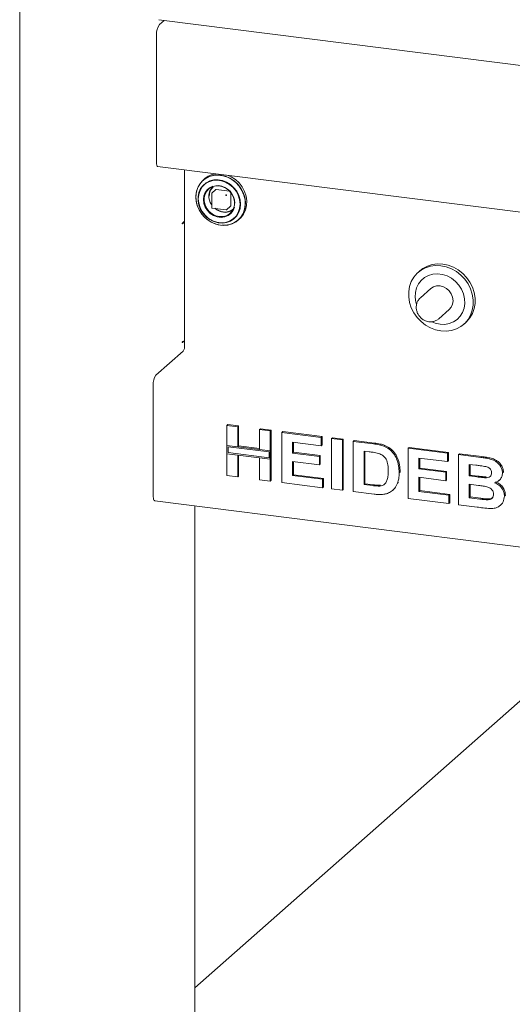
# Model space of a CAD drawing. Units: millimetres. Extents: x 5 to 415, y -14 to 292.
# Drawn here: x 261 to 273, y 93 to 116 of the extents above; entities that cross this region are included whole.
import ezdxf

# ---------------------------------------------------------------- set-up
doc = ezdxf.new("R2010")
doc.units = ezdxf.units.MM

msp = doc.modelspace()

# ---------------------------------------------------------------- linework, layer by layer
at = {"color": 7, "linetype": 'Continuous', "lineweight": 15}
for p, q in [((261.0881, 125.58627), (261.0881, 87.87519)), ((264.35501, 116.40748), (339.27485, 106.96847)), ((264.48277, 116.39139), (264.37082, 116.29266)), ((264.30453, 113.0257), (264.30453, 116.05742)), ((264.32667, 112.95979), (282.8964, 110.62022)), ((264.96422, 112.87946), (264.96422, 108.74318)), ((265.42777, 112.66645), (265.39646, 112.63883)), ((265.69793, 112.41802), (265.60291, 112.33422)), ((265.7062, 112.42043), (266.01685, 112.38129)), ((265.59868, 112.32485), (265.59868, 111.99486)), ((266.04529, 112.34905), (266.04529, 112.03594)), ((265.60962, 111.98246), (265.93701, 111.94121)), ((265.94684, 111.94424), (266.04186, 112.02804)), ((266.22325, 111.70133), (266.25457, 111.72895)), ((264.961, 111.67484), (264.91017, 111.63002)), ((264.91017, 111.61234), (264.9168, 111.61818)), ((264.961, 111.65716), (264.94346, 111.65937)), ((264.961, 111.65716), (264.961, 111.67484)), ((264.961, 111.65716), (264.96422, 111.66)), ((270.49238, 110.51229), (270.44818, 110.47331)), ((270.74647, 110.09054), (270.5034, 109.87618)), ((270.93747, 109.38399), (271.18054, 109.59836)), ((271.52302, 109.25456), (271.56721, 109.29354)), ((264.91017, 108.82516), (264.95012, 108.86039)), ((264.9168, 108.84868), (264.91017, 108.84284)), ((264.29026, 108.06042), (264.93107, 108.62556)), ((264.22397, 105.23245), (264.22397, 107.82518)), ((265.95577, 106.87761), (265.97787, 106.8971)), ((265.95577, 106.87761), (266.21061, 106.84551)), ((265.95577, 106.40923), (265.95577, 106.87761)), ((265.97787, 106.8971), (266.23271, 106.86499)), ((266.21061, 106.84551), (266.23271, 106.86499)), ((266.23271, 106.86499), (266.23271, 106.39661)), ((266.21061, 106.84551), (266.21061, 106.37712)), ((266.72029, 106.78129), (266.74239, 106.80078)), ((266.72029, 106.78129), (266.97513, 106.74919)), ((266.72029, 106.31291), (266.72029, 106.78129)), ((266.74239, 106.80078), (266.99723, 106.76867)), ((266.97513, 106.74919), (266.99723, 106.76867)), ((266.97513, 106.74919), (266.97513, 106.2808)), ((266.99723, 106.76867), (266.99723, 106.30029)), ((267.24496, 106.71519), (267.26706, 106.73468)), ((267.24496, 105.53668), (267.24496, 106.71519)), ((267.24496, 106.71519), (268.17438, 106.59809)), ((267.26706, 106.73468), (268.19648, 106.61758)), ((266.21061, 106.37712), (265.95577, 106.40923)), ((266.97513, 106.2808), (265.95577, 106.40923)), ((265.95577, 106.40923), (265.95577, 106.21281)), ((266.21061, 106.37712), (266.23271, 106.39661)), ((266.72029, 106.33518), (266.23271, 106.39661)), ((268.17438, 106.40168), (267.4998, 106.48666)), ((267.4998, 106.48666), (267.4998, 106.22981)), ((267.5219, 106.48388), (267.5219, 106.2493)), ((268.17438, 106.59809), (268.19648, 106.61758)), ((268.17438, 106.59809), (268.17438, 106.40168)), ((268.17438, 106.40168), (268.19648, 106.42116)), ((268.19648, 106.61758), (268.19648, 106.42116)), ((268.41423, 106.56788), (268.43633, 106.58736)), ((268.41423, 106.56788), (268.66907, 106.53577)), ((268.41423, 105.38936), (268.41423, 106.56788)), ((268.43633, 106.58736), (268.69117, 106.55526)), ((268.66907, 106.53577), (268.69117, 106.55526)), ((268.66907, 106.53577), (268.66907, 105.35726)), ((268.69117, 106.55526), (268.69117, 105.37675)), ((268.92391, 106.50366), (268.94601, 106.52315)), ((268.92391, 106.50366), (269.39893, 106.44382)), ((268.92391, 105.32515), (268.92391, 106.50366)), ((268.94601, 106.52315), (269.42102, 106.4633)), ((269.64393, 106.39052), (269.66603, 106.41001)), ((265.95577, 105.6991), (265.95577, 106.21281)), ((265.95577, 106.21281), (266.21061, 106.1807)), ((265.95577, 106.21281), (266.97513, 106.08438)), ((265.985, 106.37608), (265.985, 106.23859)), ((266.9459, 106.25502), (265.985, 106.37608)), ((265.985, 106.23859), (266.9459, 106.11753)), ((266.21061, 106.1807), (266.21061, 105.66699)), ((266.23271, 106.17792), (266.23271, 105.68648)), ((266.97513, 106.2808), (266.72029, 106.31291)), ((266.9459, 106.11753), (266.9459, 106.25502)), ((266.99723, 106.30029), (266.97513, 106.2808)), ((266.97513, 106.08438), (266.97513, 106.2808)), ((266.99723, 106.10387), (266.99723, 106.30029)), ((267.4998, 106.22981), (267.5219, 106.2493)), ((267.4998, 106.22981), (268.12941, 106.15049)), ((267.5219, 106.2493), (268.15151, 106.16997)), ((268.12941, 106.15049), (268.15151, 106.16997)), ((268.15151, 106.16997), (268.15151, 105.97356)), ((269.29961, 106.25991), (269.17875, 106.27514)), ((269.17875, 106.27514), (269.17875, 105.48946)), ((269.20085, 106.27235), (269.20085, 105.50895)), ((270.21311, 106.34124), (270.2352, 106.36073)), ((270.21311, 105.16273), (270.21311, 106.34124)), ((270.21311, 106.34124), (271.14252, 106.22414)), ((270.2352, 106.36073), (271.16462, 106.24363)), ((271.14252, 106.22414), (271.16462, 106.24363)), ((271.14252, 106.22414), (271.14252, 106.02772)), ((271.16462, 106.24363), (271.16462, 106.04721)), ((271.39736, 106.19204), (271.41946, 106.21152)), ((271.39736, 106.19204), (271.9218, 106.12596)), ((271.39736, 105.01353), (271.39736, 106.19204)), ((271.41946, 106.21152), (271.9439, 106.14545)), ((266.72029, 106.11649), (266.97513, 106.08438)), ((266.72029, 105.60278), (266.72029, 106.11649)), ((266.99723, 106.10387), (266.97513, 106.08438)), ((266.97513, 106.08438), (266.97513, 105.57067)), ((266.99723, 106.10387), (266.99723, 105.59016)), ((268.12941, 105.95407), (267.4998, 106.03339)), ((267.4998, 106.03339), (267.4998, 105.70099)), ((267.5219, 106.03061), (267.5219, 105.72048)), ((268.12941, 106.15049), (268.12941, 105.95407)), ((268.12941, 105.95407), (268.15151, 105.97356)), ((271.14252, 106.02772), (270.46795, 106.11271)), ((270.46795, 106.11271), (270.46795, 105.85586)), ((270.49004, 106.10993), (270.49004, 105.87535)), ((271.14252, 106.02772), (271.16462, 106.04721)), ((271.8082, 105.94386), (271.6522, 105.96351)), ((271.6522, 105.96351), (271.6522, 105.69155)), ((271.6743, 105.96073), (271.6743, 105.71103)), ((266.21061, 105.66699), (265.95577, 105.6991)), ((267.4998, 105.70099), (267.5219, 105.72048)), ((267.4998, 105.70099), (268.20436, 105.61222)), ((267.5219, 105.72048), (268.22646, 105.63171)), ((270.00324, 105.76709), (270.02533, 105.78658)), ((270.02533, 105.78658), (270.02428, 105.77306)), ((270.46795, 105.85586), (270.49004, 105.87535)), ((270.46795, 105.85586), (271.09755, 105.77654)), ((270.49004, 105.87535), (271.11965, 105.79602)), ((271.09755, 105.77654), (271.11965, 105.79602)), ((271.09755, 105.77654), (271.09755, 105.58012)), ((271.11965, 105.79602), (271.11965, 105.5996)), ((271.6522, 105.69155), (271.6743, 105.71103)), ((271.6743, 105.71103), (271.85232, 105.68861)), ((272.43172, 105.7652), (272.45381, 105.78469)), ((272.45381, 105.78469), (272.45178, 105.77393)), ((266.21061, 105.66699), (266.23271, 105.68648)), ((266.97513, 105.57067), (266.72029, 105.60278)), ((266.97513, 105.57067), (266.99723, 105.59016)), ((268.20436, 105.41581), (267.24496, 105.53668)), ((268.20436, 105.61222), (268.22646, 105.63171)), ((268.20436, 105.61222), (268.20436, 105.41581)), ((268.22646, 105.63171), (268.22646, 105.43529)), ((269.17875, 105.48946), (269.20085, 105.50895)), ((269.17875, 105.48946), (269.37949, 105.46417)), ((269.20085, 105.50895), (269.40158, 105.48366)), ((269.54228, 105.45499), (269.56437, 105.47448)), ((269.96365, 105.52136), (269.98575, 105.54085)), ((271.09755, 105.58012), (270.46795, 105.65944)), ((270.46795, 105.65944), (270.46795, 105.32704)), ((270.49004, 105.65666), (270.49004, 105.34653)), ((271.09755, 105.58012), (271.11965, 105.5996)), ((271.6522, 105.69155), (271.83022, 105.66912)), ((271.8698, 105.46771), (271.6522, 105.49513)), ((271.6522, 105.49513), (271.6522, 105.17784)), ((271.6743, 105.49234), (271.6743, 105.19732)), ((272.02744, 105.64829), (272.04954, 105.66777)), ((272.35003, 105.5862), (272.37489, 105.60812)), ((268.20436, 105.41581), (268.22646, 105.43529)), ((268.66907, 105.35726), (268.41423, 105.38936)), ((268.66907, 105.35726), (268.69117, 105.37675)), ((269.41298, 105.26353), (268.92391, 105.32515)), ((269.84459, 105.34577), (269.86944, 105.36769)), ((270.46795, 105.32704), (270.49004, 105.34653)), ((270.46795, 105.32704), (271.1725, 105.23827)), ((270.49004, 105.34653), (271.1946, 105.25776)), ((271.1725, 105.23827), (271.1946, 105.25776)), ((271.1725, 105.23827), (271.1725, 105.04185)), ((271.1946, 105.25776), (271.1946, 105.06134)), ((272.47669, 105.21915), (272.49879, 105.23864)), ((272.49879, 105.23864), (272.49639, 105.22865)), ((264.26682, 105.10489), (339.36305, 95.64365)), ((271.1725, 105.04185), (270.21311, 105.16273)), ((271.1725, 105.04185), (271.1946, 105.06134)), ((271.83584, 104.95828), (271.39736, 105.01353)), ((271.6522, 105.17784), (271.6743, 105.19732)), ((271.6522, 105.17784), (271.90142, 105.14644)), ((271.6743, 105.19732), (271.92352, 105.16593)), ((272.08623, 105.13047), (272.10833, 105.14996)), ((272.37691, 104.99606), (272.40177, 105.01798)), ((265.20407, 90.67305), (265.20407, 104.98681)), ((276.43395, 103.57197), (265.20407, 93.66815))]:
    msp.add_line(p, q, dxfattribs=at)
at = {"color": 7, "linetype": 'Continuous', "lineweight": 15, "flags": 128}
for points in [[(264.32667, 112.95979), (264.32567, 112.95996), (264.31456, 112.96996), (264.30713, 112.99304), (264.30453, 113.0257)], [(265.80985, 112.75933), (265.69921, 112.76263), (265.59257, 112.7445), (265.49378, 112.70561), (265.40641, 112.64737), (265.33363, 112.57188), (265.27805, 112.48186), (265.2417, 112.38058), (265.22588, 112.27169), (265.23117, 112.15913), (265.25737, 112.04696), (265.30355, 111.93924), (265.36802, 111.83986), (265.44846, 111.75242), (265.54196, 111.68008), (265.64514, 111.62544), (265.75428, 111.59049), (265.86543, 111.57649), (265.97456, 111.58394), (266.07775, 111.61258), (266.17125, 111.66136), (266.25169, 111.72853), (266.31616, 111.81166), (266.36233, 111.90775), (266.38854, 112.01331), (266.39383, 112.12454), (266.37801, 112.23742), (266.34166, 112.34786), (266.28608, 112.45188), (266.2133, 112.54571), (266.12593, 112.62597), (266.02714, 112.68975), (265.9205, 112.73475), (265.80985, 112.75933)], [(265.84028, 111.57827), (265.91672, 111.57825), (266.02274, 111.59627), (266.12095, 111.63492), (266.20781, 111.69282), (266.28017, 111.76788), (266.33542, 111.85736), (266.37156, 111.95805), (266.38728, 112.06631), (266.38202, 112.17821), (266.35597, 112.28972), (266.31007, 112.39681), (266.24598, 112.4956), (266.16601, 112.58253), (266.07305, 112.65445), (265.97048, 112.70877), (265.86198, 112.74351), (265.75148, 112.75743), (265.64298, 112.75003), (265.5404, 112.72156), (265.44745, 112.67306), (265.36748, 112.60628), (265.30339, 112.52364), (265.25749, 112.42812), (265.23144, 112.32317), (265.22618, 112.21259), (265.2419, 112.10038), (265.27804, 111.99058), (265.33329, 111.88717), (265.40565, 111.79389), (265.4925, 111.7141), (265.59072, 111.6507), (265.69673, 111.60596), (265.80673, 111.58152), (265.80673, 111.58152)], [(266.27654, 112.07733), (266.26629, 112.18014), (266.23599, 112.28132), (266.18685, 112.37673), (266.12091, 112.46247), (266.04085, 112.53502), (265.94995, 112.59141), (265.85194, 112.62933), (265.75083, 112.64724), (265.65076, 112.64439), (265.55582, 112.62092), (265.4699, 112.57776), (265.39652, 112.51671), (265.33868, 112.44024), (265.29876, 112.3515), (265.27838, 112.25411), (265.27838, 112.15207), (265.29876, 112.04955), (265.33868, 111.95075), (265.39652, 111.85971), (265.4699, 111.78016), (265.55582, 111.71536), (265.65076, 111.66796), (265.75083, 111.63989), (265.85194, 111.63232), (265.94995, 111.64555), (266.04085, 111.67904), (266.12091, 111.73141), (266.18685, 111.80053), (266.23599, 111.88356), (266.26629, 111.97711), (266.27654, 112.07733)], [(266.26697, 112.07723), (266.25624, 112.18162), (266.2245, 112.28416), (266.17315, 112.38037), (266.10442, 112.46606), (266.02131, 112.5375), (265.92745, 112.59155), (265.82694, 112.62588), (265.72415, 112.63897), (265.62358, 112.63025), (265.5296, 112.60012), (265.44633, 112.54988), (265.3774, 112.48172), (265.3258, 112.39861), (265.2938, 112.3042), (265.28278, 112.20258), (265.29324, 112.0982), (265.32471, 111.99561), (265.37582, 111.89929), (265.44434, 111.81343), (265.52729, 111.74179), (265.62103, 111.68749), (265.72149, 111.6529), (265.82427, 111.63953), (265.9249, 111.64796), (266.01899, 111.67782), (266.10243, 111.72781), (266.17157, 111.79576), (266.22341, 111.87869), (266.25568, 111.97298), (266.26697, 112.07453)], [(266.25457, 111.72895), (266.28301, 111.75615), (266.34748, 111.83928), (266.39365, 111.93536), (266.41985, 112.04093), (266.42514, 112.15216), (266.40932, 112.26504), (266.37297, 112.37548), (266.3174, 112.4795), (266.24461, 112.57333), (266.15725, 112.65359), (266.05846, 112.71737), (265.98446, 112.75092)], [(265.62308, 112.49659), (265.56333, 112.46978), (265.49743, 112.41835), (265.4476, 112.35076), (265.41671, 112.27092), (265.40657, 112.18346), (265.41774, 112.09344), (265.4496, 112.00606), (265.50029, 111.9264), (265.56688, 111.85907), (265.64551, 111.80795), (265.73164, 111.77602), (265.82026, 111.76511), (265.90626, 111.77587), (265.98465, 111.80767), (266.0509, 111.85866), (266.10116, 111.9259), (266.13131, 112.00079)], [(265.7793, 112.50258), (265.86464, 112.48138), (265.94503, 112.44052), (266.01578, 112.38238), (266.0728, 112.31034), (266.11275, 112.22858), (266.13332, 112.14185), (266.13332, 112.0552), (266.11275, 111.97366), (266.0728, 111.90196), (266.01578, 111.84429), (265.94503, 111.80398), (265.86464, 111.78338), (265.7793, 111.78368), (265.69395, 111.80488), (265.61356, 111.84574), (265.54281, 111.90388), (265.4858, 111.97592), (265.44585, 112.05768), (265.42527, 112.14441), (265.42527, 112.23106), (265.44585, 112.3126), (265.4858, 112.3843), (265.54281, 112.44197), (265.61356, 112.48228), (265.69395, 112.50288), (265.7793, 112.50258)], [(264.91017, 111.63002), (264.90891, 111.62822), (264.90783, 111.62536), (264.90711, 111.62186), (264.90686, 111.61825), (264.90711, 111.61509), (264.90783, 111.61286), (264.90891, 111.61189), (264.91017, 111.61234)], [(264.96422, 111.65232), (264.94705, 111.65141), (264.93285, 111.65001)], [(270.9856, 109.09791), (270.86051, 109.12411), (270.73882, 109.1705), (270.62387, 109.23581), (270.51879, 109.31824), (270.42643, 109.41557), (270.34934, 109.52512), (270.28959, 109.64391), (270.24883, 109.76871), (270.22817, 109.89611), (270.22817, 110.02262), (270.24883, 110.14481), (270.28959, 110.25934), (270.34934, 110.36308), (270.42643, 110.45321), (270.51879, 110.52726), (270.62387, 110.58322), (270.73882, 110.61956), (270.86051, 110.63528), (270.9856, 110.62997), (271.1107, 110.60376), (271.23238, 110.55737), (271.34733, 110.49207), (271.45242, 110.40963), (271.54477, 110.31231), (271.62187, 110.20276), (271.68161, 110.08396), (271.72237, 109.95916), (271.74303, 109.83177), (271.74303, 109.70525), (271.72237, 109.58306), (271.68161, 109.46854), (271.62187, 109.3648), (271.54477, 109.27467), (271.45242, 109.20062), (271.34733, 109.14466), (271.23238, 109.10832), (271.1107, 109.09259), (270.9856, 109.09791)], [(271.56721, 109.29354), (271.58896, 109.31365), (271.66606, 109.40377), (271.72581, 109.50751), (271.76656, 109.62204), (271.78722, 109.74423), (271.78722, 109.87074), (271.76656, 109.99814), (271.72581, 110.12294), (271.66606, 110.24173), (271.58896, 110.35128), (271.49661, 110.44861), (271.39153, 110.53104), (271.27658, 110.59635), (271.15489, 110.64274), (271.0298, 110.66895), (270.9047, 110.67426), (270.78302, 110.65853), (270.66806, 110.62219), (270.56298, 110.56623), (270.49238, 110.51229)], [(270.9635, 109.25519), (271.07415, 109.2519), (271.18079, 109.27003), (271.27958, 109.30891), (271.36695, 109.36716), (271.43973, 109.44265), (271.49531, 109.53266), (271.53166, 109.63395), (271.54748, 109.74284), (271.54219, 109.8554), (271.51598, 109.96757), (271.46981, 110.07529), (271.40534, 110.17466), (271.3249, 110.2621), (271.2314, 110.33445), (271.12822, 110.38908), (271.01908, 110.42404), (270.90793, 110.43804), (270.79879, 110.43059), (270.69561, 110.40195), (270.60211, 110.35317), (270.52167, 110.286), (270.4572, 110.20287), (270.41103, 110.10678), (270.38482, 110.00122), (270.37953, 109.88999), (270.39535, 109.77711), (270.40828, 109.72986)], [(271.18054, 109.59836), (271.22932, 109.65628), (271.25998, 109.72703), (271.27044, 109.80578), (271.25998, 109.88717), (271.22932, 109.96564), (271.18054, 110.03586), (271.11697, 110.09303), (271.04294, 110.13326), (270.9635, 110.15381), (270.88406, 110.15328), (270.81004, 110.1317), (270.74647, 110.09054)], [(270.77235, 109.31166), (270.85286, 109.27978), (270.9635, 109.25519)], [(264.91017, 108.84284), (264.90891, 108.84104), (264.90783, 108.83818), (264.90711, 108.83468), (264.90686, 108.83107), (264.90711, 108.82791), (264.90783, 108.82568), (264.90891, 108.82471), (264.91017, 108.82516)], [(264.26682, 105.10489), (264.26489, 105.10522), (264.25343, 105.11145), (264.24338, 105.12458), (264.23514, 105.14409), (264.22901, 105.16925), (264.22524, 105.19909), (264.22397, 105.23245)]]:
    msp.add_lwpolyline(points, dxfattribs=at)
at = {"color": 7, "linetype": 'Continuous', "lineweight": 15}
for centre, radius, start, end in [((264.67296, 116.08055), 0.36916, 144.930944, 183.593111), ((265.75834, 112.2888), 0.50189, 96.918988, 131.196673), ((265.86732, 112.26094), 0.33376, 137.910455, 215.931337), ((265.70472, 112.41012), 0.01042, 81.841587, 130.661207), ((265.71563, 112.08664), 0.42768, 1.412452, 84.203204), ((265.95872, 112.28124), 0.02461, 144.930944, 183.593111), ((265.93876, 112.30388), 0.02461, 259.226133, 297.8883), ((265.93673, 112.28213), 0.01338, 40.895791, 82.058156), ((265.93689, 112.28195), 0.01338, 0.761089, 41.923454), ((265.92581, 112.26301), 0.38134, 232.857667, 262.238724), ((265.91701, 112.18616), 0.30401, 261.926211, 306.580445), ((265.93858, 111.95362), 0.0125, 262.819244, 311.409622), ((266.03487, 112.03576), 0.01042, 312.158037, 0.977657), ((264.9641, 111.53962), 0.0917, 89.927268, 121.050806), ((264.9641, 108.77012), 0.0917, 89.927268, 121.050806), ((264.78, 108.73162), 0.18458, 324.930944, 3.593111), ((264.5924, 107.84831), 0.36916, 144.930944, 183.593111)]:
    msp.add_arc(centre, radius, start, end, dxfattribs=at)
for points, knots in [([(265.5425, 112.26428), (265.54697, 112.30513), (265.55385, 112.36797), (265.59338, 112.43948), (265.62206, 112.46869), (265.63617, 112.48305)], [0, 0, 0, 0, 0.48560065, 0.74700799, 1, 1, 1, 1]), ([(265.603, 112.334), (265.60224, 112.33334), (265.60038, 112.33173), (265.59894, 112.32837), (265.59879, 112.32589), (265.59873, 112.32485)], [0, 0, 0, 0, 0.28816317, 0.70026011, 1, 1, 1, 1]), ([(265.59875, 111.99486), (265.59878, 111.99395), (265.59885, 111.99197), (265.59992, 111.98909), (265.60118, 111.98742), (265.60181, 111.9866)], [0, 0, 0, 0, 0.30192842, 0.6574449, 1, 1, 1, 1]), ([(265.60181, 111.9866), (265.603, 111.98552), (265.60478, 111.98392), (265.60761, 111.98276), (265.60902, 111.98266), (265.60964, 111.98261)], [0, 0, 0, 0, 0.5319807, 0.79101047, 1, 1, 1, 1]), ([(266.10296, 111.96227), (266.10244, 111.96169), (266.0878, 111.94525), (266.04994, 111.92311), (265.97485, 111.8918), (265.86948, 111.88487), (265.76623, 111.91946), (265.70386, 111.95637), (265.68334, 111.97631), (265.6797, 111.97984)], [0, 0, 0, 0, 0.0053669, 0.15147637, 0.29454961, 0.56032814, 0.82610667, 0.96917991, 1, 1, 1, 1]), ([(270.50573, 109.8757), (270.49183, 109.86314), (270.45947, 109.8339), (270.42611, 109.7728), (270.4056, 109.70011), (270.40387, 109.62312), (270.42047, 109.54638), (270.45495, 109.47396), (270.50568, 109.41011), (270.57007, 109.35941), (270.63832, 109.32676), (270.68478, 109.31823), (270.70481, 109.31456)], [0, 0, 0, 0, 0.07718194, 0.17971584, 0.28199225, 0.38493788, 0.48912718, 0.5947075, 0.70153588, 0.80936505, 0.91781522, 1, 1, 1, 1]), ([(270.70481, 109.31456), (270.72187, 109.31321), (270.7652, 109.30981), (270.83329, 109.32276), (270.89385, 109.34776), (270.92215, 109.37362), (270.93152, 109.38218)], [0, 0, 0, 0, 0.20752696, 0.52697391, 0.84342755, 1, 1, 1, 1]), ([(269.39893, 106.44382), (269.44506, 106.43777), (269.52742, 106.42697), (269.60834, 106.40166), (269.64393, 106.39052)], [0, 0, 0, 0, 0.56020122, 1, 1, 1, 1]), ([(269.42102, 106.4633), (269.46716, 106.45726), (269.54951, 106.44646), (269.63044, 106.42114), (269.66603, 106.41001)], [0, 0, 0, 0, 0.56020122, 1, 1, 1, 1]), ([(269.64393, 106.39052), (269.68712, 106.3696), (269.7735, 106.32777), (269.87699, 106.22016), (269.95483, 106.08606), (269.99791, 105.93031), (270.00146, 105.82153), (270.00324, 105.76709)], [0, 0, 0, 0, 0.186508329, 0.372990458, 0.55968233, 0.779633811, 1, 1, 1, 1]), ([(269.66603, 106.41001), (269.70922, 106.38909), (269.79559, 106.34726), (269.89908, 106.23965), (269.97693, 106.10555), (270.02001, 105.9498), (270.02356, 105.84102), (270.02533, 105.78658)], [0, 0, 0, 0, 0.186508329, 0.372990458, 0.55968233, 0.779633811, 1, 1, 1, 1]), ([(269.52026, 106.22078), (269.47918, 106.23008), (269.4058, 106.2467), (269.33207, 106.25587), (269.29961, 106.25991)], [0, 0, 0, 0, 0.5597894, 1, 1, 1, 1]), ([(269.7484, 105.81006), (269.74742, 105.85614), (269.74548, 105.94807), (269.70836, 106.07789), (269.62477, 106.17831), (269.55513, 106.20661), (269.52026, 106.22078)], [0, 0, 0, 0, 0.28112485, 0.56085475, 0.78009731, 1, 1, 1, 1]), ([(272.04032, 105.9106), (271.99701, 105.91759), (271.91966, 105.93008), (271.84226, 105.93965), (271.8082, 105.94386)], [0, 0, 0, 0, 0.55995798, 1, 1, 1, 1]), ([(271.9218, 106.12596), (271.95871, 106.12097), (272.0325, 106.11099), (272.14305, 106.09129), (272.24287, 106.05473), (272.32323, 105.99687), (272.38148, 105.92945), (272.42446, 105.85014), (272.4293, 105.79351), (272.43172, 105.7652)], [0, 0, 0, 0, 0.16699806, 0.33394381, 0.50046355, 0.62544945, 0.7503838, 0.8752007, 1, 1, 1, 1]), ([(271.9439, 106.14545), (271.9808, 106.14046), (272.0546, 106.13048), (272.16515, 106.11077), (272.26496, 106.07422), (272.34532, 106.01635), (272.40357, 105.94894), (272.44656, 105.86963), (272.4514, 105.813), (272.45381, 105.78469)], [0, 0, 0, 0, 0.16699806, 0.33394381, 0.50046355, 0.62544945, 0.7503838, 0.8752007, 1, 1, 1, 1]), ([(269.54228, 105.45499), (269.57082, 105.45963), (269.62775, 105.46887), (269.69345, 105.52531), (269.72866, 105.60916), (269.74654, 105.7053), (269.74778, 105.77513), (269.7484, 105.81006)], [0, 0, 0, 0, 0.18660074, 0.37206288, 0.55891854, 0.7793337, 1, 1, 1, 1]), ([(270.00324, 105.76709), (270.00196, 105.7194), (269.99967, 105.63424), (269.97466, 105.55585), (269.96365, 105.52136)], [0, 0, 0, 0, 0.5600832, 1, 1, 1, 1]), ([(272.02744, 105.64829), (272.04792, 105.64899), (272.08883, 105.65038), (272.13999, 105.67353), (272.17244, 105.71442), (272.1754, 105.74701), (272.17688, 105.76332)], [0, 0, 0, 0, 0.28065703, 0.56039445, 0.78001278, 1, 1, 1, 1]), ([(272.17688, 105.76332), (272.17485, 105.78337), (272.1708, 105.82342), (272.12127, 105.88553), (272.07103, 105.90109), (272.04032, 105.9106)], [0, 0, 0, 0, 0.28045689, 0.560172675, 1, 1, 1, 1]), ([(272.43172, 105.7652), (272.42841, 105.7342), (272.42179, 105.67215), (272.37305, 105.60321), (272.31362, 105.55583), (272.26915, 105.54049), (272.24691, 105.53281)], [0, 0, 0, 0, 0.27949837, 0.55932178, 0.7796574, 1, 1, 1, 1]), ([(269.37949, 105.46417), (269.41004, 105.46033), (269.46458, 105.45346), (269.51854, 105.45453), (269.54228, 105.45499)], [0, 0, 0, 0, 0.56017781, 1, 1, 1, 1]), ([(269.40158, 105.48366), (269.43214, 105.47981), (269.48668, 105.47295), (269.54064, 105.47401), (269.56437, 105.47448)], [0, 0, 0, 0, 0.56017781, 1, 1, 1, 1]), ([(269.96365, 105.52136), (269.94479, 105.48012), (269.91112, 105.40647), (269.85196, 105.35371), (269.82593, 105.33049)], [0, 0, 0, 0, 0.55993925, 1, 1, 1, 1]), ([(271.83022, 105.66912), (271.86706, 105.66432), (271.93283, 105.65575), (271.99853, 105.65057), (272.02744, 105.64829)], [0, 0, 0, 0, 0.56004008, 1, 1, 1, 1]), ([(271.85232, 105.68861), (271.88915, 105.68381), (271.95493, 105.67524), (272.02063, 105.67005), (272.04954, 105.66777)], [0, 0, 0, 0, 0.56004008, 1, 1, 1, 1]), ([(272.22185, 105.26141), (272.22038, 105.28008), (272.21745, 105.3174), (272.1864, 105.36909), (272.14107, 105.40701), (272.07059, 105.43732), (271.97905, 105.45259), (271.90622, 105.46267), (271.8698, 105.46771)], [0, 0, 0, 0, 0.124796196, 0.249369489, 0.374108155, 0.499087686, 0.749464383, 1, 1, 1, 1]), ([(272.24691, 105.53281), (272.28175, 105.51599), (272.35133, 105.4824), (272.42719, 105.39955), (272.47038, 105.30748), (272.47458, 105.2486), (272.47669, 105.21915)], [0, 0, 0, 0, 0.28021444, 0.5596846, 0.77972405, 1, 1, 1, 1]), ([(272.26901, 105.5523), (272.30384, 105.53548), (272.37342, 105.50188), (272.44928, 105.41904), (272.49248, 105.32697), (272.49668, 105.26809), (272.49879, 105.23864)], [0, 0, 0, 0, 0.28021444, 0.5596846, 0.77972405, 1, 1, 1, 1]), ([(269.64323, 105.25955), (269.60067, 105.25626), (269.52463, 105.25038), (269.44711, 105.25951), (269.41298, 105.26353)], [0, 0, 0, 0, 0.55965617, 1, 1, 1, 1]), ([(269.82593, 105.33049), (269.79448, 105.31159), (269.73827, 105.27781), (269.6723, 105.26513), (269.64323, 105.25955)], [0, 0, 0, 0, 0.55935379, 1, 1, 1, 1]), ([(272.08623, 105.13047), (272.10628, 105.13281), (272.14632, 105.13747), (272.1929, 105.16809), (272.21884, 105.21277), (272.22084, 105.24519), (272.22185, 105.26141)], [0, 0, 0, 0, 0.28022172, 0.55961627, 0.7795872, 1, 1, 1, 1]), ([(271.90142, 105.14644), (271.936, 105.1419), (271.99772, 105.13379), (272.05919, 105.13149), (272.08623, 105.13047)], [0, 0, 0, 0, 0.56015505, 1, 1, 1, 1]), ([(271.92352, 105.16593), (271.95809, 105.16138), (272.01981, 105.15327), (272.08129, 105.15097), (272.10833, 105.14996)], [0, 0, 0, 0, 0.56015505, 1, 1, 1, 1]), ([(272.10833, 105.14996), (272.1288, 105.15178), (272.1651, 105.155), (272.19224, 105.17677), (272.20408, 105.18627)], [0, 0, 0, 0, 0.56384147, 1, 1, 1, 1]), ([(272.47669, 105.21915), (272.46988, 105.17195), (272.45624, 105.07751), (272.36995, 104.97912), (272.26168, 104.92996), (272.18706, 104.92783), (272.14971, 104.92677)], [0, 0, 0, 0, 0.27939482, 0.558979, 0.77921522, 1, 1, 1, 1]), ([(272.14971, 104.92677), (272.09115, 104.93155), (271.98657, 104.94011), (271.8819, 104.95273), (271.83584, 104.95828)], [0, 0, 0, 0, 0.559962539, 1, 1, 1, 1])]:
    msp.add_open_spline(points, degree=3, knots=knots, dxfattribs=at)

doc.saveas('drawing.dxf')
